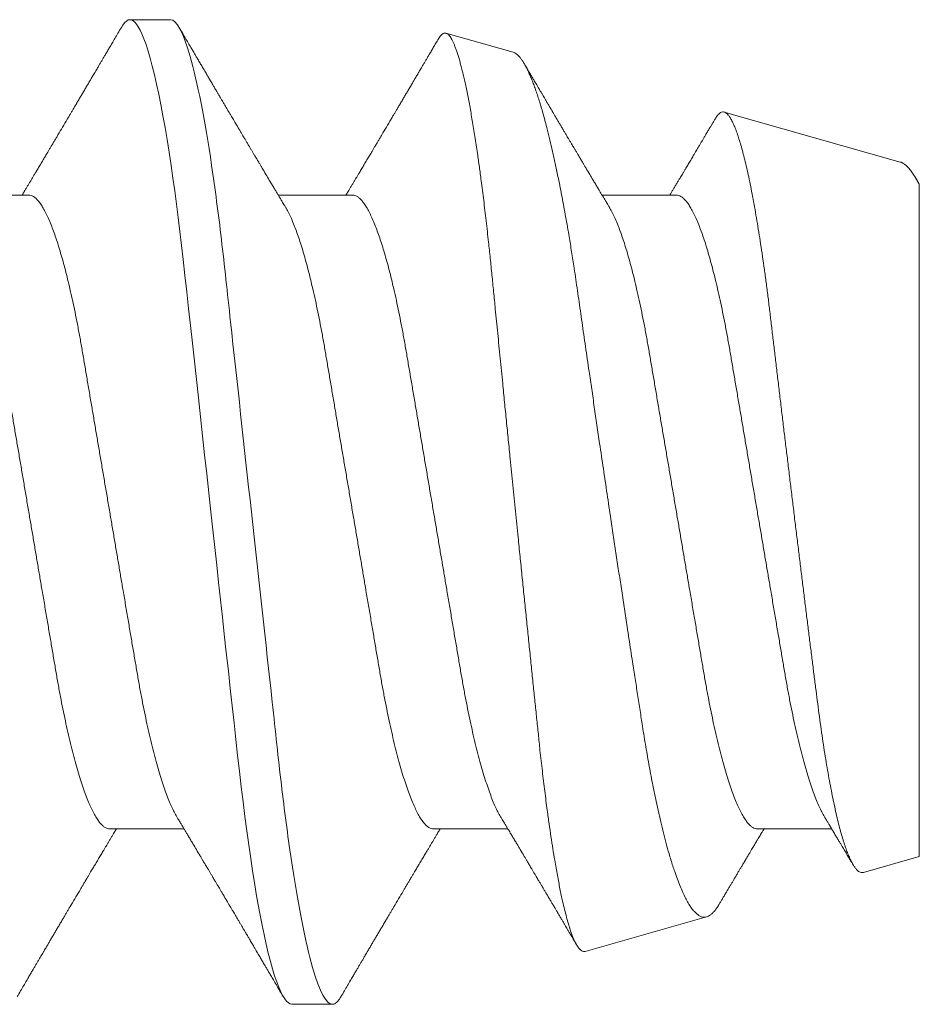
# Model space of a CAD drawing. Units: inches. Extents: x 0 to 25, y 0 to 32.5.
# Drawn here: x 10.8 to 11, y 5.9 to 6.1 of the extents above; entities that cross this region are included whole.
import ezdxf

# ---------------------------------------------------------------- set-up
doc = ezdxf.new("R2010")
doc.units = ezdxf.units.IN
doc.header["$MEASUREMENT"] = 0
doc.layers.add('WINTECH_DESIGN', color=3, linetype='Continuous', lineweight=25)
doc.styles.add('SIMPLEX', font='SIMPLEX')

# ---------------------------------------------------------------- blocks, each defined once
blk = doc.blocks.new('SP003_SIDE')
at = {"layer": 'WINTECH_DESIGN', "color": 7, "linetype": 'ByBlock', "lineweight": 15}
for p, q in [((0.35543, 0.09499), (0.34761, 0.09499)), ((0.42154, 0.08872), (0.4086, 0.09239)), ((0.49627, 0.06753), (0.46231, 0.07716)), ((0.49994, -0.06649), (0.49994, 0.06317)), ((0.32809, 0.06116), (0.31373, 0.06116)), ((0.39058, 0.06116), (0.37622, 0.06116)), ((0.45307, 0.06116), (0.43871, 0.06116)), ((0.34371, -0.06116), (0.35806, -0.06116)), ((0.4062, -0.06116), (0.42056, -0.06116)), ((0.46869, -0.06116), (0.48305, -0.06116)), ((0.48916, -0.06955), (0.49994, -0.06649)), ((0.43546, -0.08477), (0.4589, -0.07813)), ((0.37886, -0.09499), (0.38667, -0.09499))]:
    blk.add_line(p, q, dxfattribs=at)
at = {"layer": 'WINTECH_DESIGN', "color": 7, "linetype": 'ByBlock', "lineweight": 15, "flags": 128}
blk.add_lwpolyline([(0.34595, 0.0935), (0.34623, 0.09395), (0.34659, 0.09441), (0.34694, 0.09473), (0.34728, 0.09493), (0.34761, 0.09499), (0.34792, 0.09493), (0.34824, 0.09477), (0.34856, 0.09449), (0.34889, 0.0941), (0.34923, 0.0936), (0.34957, 0.09297), (0.34992, 0.09223), (0.35032, 0.09127), (0.35071, 0.09017), (0.35112, 0.08893), (0.35152, 0.08755), (0.35193, 0.08603), (0.35234, 0.08436), (0.35275, 0.08257), (0.35317, 0.08065), (0.35358, 0.0786), (0.35399, 0.07643), (0.35439, 0.07419), (0.35478, 0.07184), (0.35518, 0.0694), (0.35556, 0.06686), (0.35592, 0.06444), (0.35626, 0.06195), (0.3566, 0.0594), (0.35694, 0.05679), (0.35727, 0.05414), (0.35758, 0.05144), (0.3579, 0.04871), (0.35823, 0.04565), (0.35858, 0.04251), (0.35893, 0.03928), (0.35929, 0.03597), (0.35967, 0.03258), (0.36005, 0.02912), (0.36043, 0.02559), (0.36082, 0.022), (0.36122, 0.01837), (0.36163, 0.01469), (0.36203, 0.01105), (0.36243, 0.00738), (0.36283, 0.00369), (0.36324, 0), (0.36361, -0.00342), (0.36399, -0.00683), (0.36436, -0.01023), (0.36473, -0.01361), (0.3651, -0.01697), (0.36546, -0.02029), (0.36582, -0.02357), (0.36621, -0.02713), (0.3666, -0.03063), (0.36697, -0.03406), (0.36734, -0.03742), (0.3677, -0.0407), (0.36805, -0.04389), (0.36839, -0.04699), (0.36873, -0.05002), (0.36907, -0.05301), (0.36943, -0.05595), (0.36979, -0.05878), (0.37016, -0.06154), (0.37053, -0.06424), (0.37091, -0.06686), (0.37127, -0.06921), (0.37163, -0.07148), (0.372, -0.07367), (0.37237, -0.07577), (0.37274, -0.07778), (0.37311, -0.07969), (0.37349, -0.0815), (0.3739, -0.08337), (0.37431, -0.0851), (0.37472, -0.08671), (0.37513, -0.08817), (0.37554, -0.08949), (0.37594, -0.09067), (0.37633, -0.09171), (0.37672, -0.0926), (0.3771, -0.09335), (0.37748, -0.09395), (0.37784, -0.09441), (0.37819, -0.09473), (0.37853, -0.09493), (0.37886, -0.09499), (0.37886, -0.09499)], dxfattribs=at)
at = {"layer": 'WINTECH_DESIGN', "color": 7, "linetype": 'ByBlock', "lineweight": 15}
for points, knots in [([(0.35543, 0.09499), (0.35655, 0.09499), (0.35787, 0.09268), (0.36062, 0.08305), (0.36205, 0.07574), (0.36404, 0.06242), (0.36467, 0.0576), (0.36586, 0.04756), (0.36641, 0.04234), (0.36826, 0.02541), (0.36965, 0.01273), (0.37244, -0.01273), (0.37384, -0.02541), (0.37569, -0.04234), (0.37624, -0.04756), (0.37743, -0.0576), (0.37806, -0.06242), (0.38005, -0.07574), (0.38148, -0.08305), (0.38423, -0.09268), (0.38554, -0.09499), (0.38667, -0.09499)], [0, 0, 0, 0, 0.125, 0.125, 0.25, 0.25, 0.3125, 0.3125, 0.375, 0.375, 0.5, 0.5, 0.625, 0.625, 0.6875, 0.6875, 0.75, 0.75, 0.875, 0.875, 1, 1, 1, 1]), ([(0.34595, 0.09351), (0.34573, 0.09313), (0.34531, 0.09242), (0.34471, 0.0914), (0.34417, 0.09048), (0.34369, 0.08966), (0.34327, 0.08894), (0.3429, 0.08831), (0.34256, 0.08774), (0.34224, 0.0872), (0.34198, 0.08675), (0.34177, 0.0864), (0.34161, 0.08612), (0.34144, 0.08583), (0.34124, 0.0855), (0.34101, 0.0851), (0.3407, 0.08458), (0.34035, 0.08399), (0.33998, 0.08335), (0.3396, 0.08272), (0.33922, 0.08207), (0.33882, 0.08139), (0.33843, 0.08072), (0.33803, 0.08005), (0.33762, 0.07935), (0.33722, 0.07868), (0.33685, 0.07805), (0.33652, 0.07749), (0.3362, 0.07695), (0.33587, 0.07638), (0.33534, 0.07548), (0.33462, 0.07427), (0.33391, 0.07307), (0.33339, 0.07219), (0.33305, 0.07163), (0.3327, 0.07104), (0.33237, 0.07047), (0.33205, 0.06994), (0.33177, 0.06947), (0.33152, 0.06905), (0.33129, 0.06867), (0.33108, 0.0683), (0.33085, 0.06791), (0.3306, 0.0675), (0.33035, 0.06708), (0.3301, 0.06667), (0.32987, 0.06627), (0.32964, 0.06589), (0.32944, 0.06554), (0.32925, 0.06524), (0.3291, 0.06498), (0.32895, 0.06472), (0.32876, 0.06442), (0.32853, 0.06402), (0.32825, 0.06356), (0.32795, 0.06305), (0.32764, 0.06254), (0.32736, 0.06207), (0.32713, 0.06168), (0.32695, 0.06139), (0.32685, 0.06122), (0.32682, 0.06116)], [0, 0, 0, 0, 0.034664, 0.066178, 0.0945433, 0.1197636, 0.1418395, 0.1607101, 0.1783106, 0.1948978, 0.2104464, 0.2197109, 0.2278052, 0.2359982, 0.24633, 0.2588274, 0.2729605, 0.2942174, 0.3139133, 0.3321464, 0.3527764, 0.3738367, 0.3947062, 0.4153826, 0.4367111, 0.4587795, 0.4781237, 0.4953909, 0.5109146, 0.5280715, 0.547651, 0.5940972, 0.640791, 0.6585701, 0.6757741, 0.6937622, 0.712878, 0.7286896, 0.7432146, 0.7562295, 0.7677405, 0.7788968, 0.7902214, 0.8037055, 0.8170167, 0.8297096, 0.8417842, 0.85389, 0.8647693, 0.8742241, 0.8822551, 0.8891851, 0.8977297, 0.9106608, 0.9256405, 0.9413624, 0.9578252, 0.9729177, 0.9846465, 0.9944881, 1, 1, 1, 1]), ([(0.37764, 0.0588), (0.37753, 0.05898), (0.37735, 0.05928), (0.3771, 0.05969), (0.37691, 0.06002), (0.37673, 0.06031), (0.37652, 0.06066), (0.37628, 0.06106), (0.37602, 0.06151), (0.37571, 0.06203), (0.37535, 0.06262), (0.37493, 0.06332), (0.37443, 0.06416), (0.37383, 0.06516), (0.37328, 0.06609), (0.37286, 0.0668), (0.37259, 0.06725), (0.37235, 0.06765), (0.37216, 0.06797), (0.372, 0.06825), (0.37182, 0.06854), (0.3716, 0.06891), (0.37133, 0.06936), (0.37105, 0.06984), (0.37072, 0.0704), (0.37038, 0.07097), (0.37004, 0.07153), (0.36977, 0.072), (0.36952, 0.07242), (0.36926, 0.07285), (0.36896, 0.07337), (0.36861, 0.07396), (0.36824, 0.07458), (0.3679, 0.07516), (0.36759, 0.07568), (0.36734, 0.0761), (0.36715, 0.07643), (0.36699, 0.0767), (0.36683, 0.07697), (0.36663, 0.07731), (0.36635, 0.07777), (0.36603, 0.07832), (0.36569, 0.07889), (0.36538, 0.07941), (0.36511, 0.07987), (0.3649, 0.08024), (0.36472, 0.08053), (0.36458, 0.08077), (0.36445, 0.081), (0.3643, 0.08125), (0.36412, 0.08156), (0.36389, 0.08195), (0.36356, 0.08251), (0.36318, 0.08316), (0.36277, 0.08384), (0.36244, 0.0844), (0.36217, 0.08487), (0.36192, 0.08529), (0.36169, 0.08569), (0.36146, 0.08607), (0.36125, 0.08642), (0.36104, 0.08678), (0.36081, 0.08717), (0.36056, 0.08761), (0.36025, 0.08813), (0.35989, 0.08875), (0.35946, 0.08948), (0.35896, 0.09032), (0.3584, 0.09128), (0.35777, 0.09236), (0.35733, 0.09311), (0.35709, 0.09351)], [0, 0, 0, 0, 0.014925, 0.026723, 0.035415, 0.043409, 0.052289, 0.065256, 0.078536, 0.090614, 0.110254, 0.130284, 0.15081, 0.182934, 0.217409, 0.230955, 0.244425, 0.256447, 0.265819, 0.272173, 0.280386, 0.291082, 0.30426, 0.319159, 0.333037, 0.352284, 0.3684, 0.381959, 0.392552, 0.404416, 0.419868, 0.437136, 0.45499, 0.473431, 0.48781, 0.499955, 0.50949, 0.516411, 0.523074, 0.532819, 0.545672, 0.563136, 0.580083, 0.595162, 0.608371, 0.619711, 0.626935, 0.633702, 0.640012, 0.646575, 0.655491, 0.666902, 0.680375, 0.703342, 0.72303, 0.739437, 0.751861, 0.763828, 0.77534, 0.78626, 0.796237, 0.806361, 0.817251, 0.829691, 0.84418, 0.861947, 0.882992, 0.907318, 0.934926, 0.96582, 1, 1, 1, 1]), ([(0.40713, 0.09128), (0.40697, 0.091), (0.40664, 0.09045), (0.40618, 0.08966), (0.40576, 0.08894), (0.40539, 0.08831), (0.40505, 0.08774), (0.40474, 0.0872), (0.40447, 0.08675), (0.40426, 0.0864), (0.4041, 0.08612), (0.40393, 0.08583), (0.40374, 0.0855), (0.4035, 0.0851), (0.4032, 0.08458), (0.40285, 0.08399), (0.40247, 0.08335), (0.4021, 0.08272), (0.40172, 0.08207), (0.40132, 0.08139), (0.40092, 0.08072), (0.40052, 0.08005), (0.40011, 0.07935), (0.39972, 0.07868), (0.39934, 0.07805), (0.39901, 0.07749), (0.39869, 0.07695), (0.39836, 0.07638), (0.39783, 0.07548), (0.39711, 0.07427), (0.3964, 0.07307), (0.39588, 0.07219), (0.39554, 0.07163), (0.3952, 0.07104), (0.39486, 0.07047), (0.39454, 0.06994), (0.39427, 0.06947), (0.39402, 0.06905), (0.39379, 0.06867), (0.39357, 0.0683), (0.39334, 0.06791), (0.39309, 0.0675), (0.39284, 0.06708), (0.3926, 0.06667), (0.39236, 0.06627), (0.39214, 0.06589), (0.39193, 0.06554), (0.39175, 0.06524), (0.39159, 0.06498), (0.39144, 0.06472), (0.39126, 0.06442), (0.39102, 0.06402), (0.39074, 0.06356), (0.39044, 0.06305), (0.39013, 0.06254), (0.38986, 0.06207), (0.38962, 0.06168), (0.38945, 0.06139), (0.38935, 0.06122), (0.38931, 0.06116)], [0, 0, 0, 0, 0.027614, 0.054698, 0.078406, 0.098671, 0.117573, 0.135386, 0.152084, 0.162034, 0.170726, 0.179525, 0.19062, 0.204042, 0.219219, 0.242047, 0.263199, 0.28278, 0.304935, 0.327552, 0.349964, 0.372169, 0.395074, 0.418774, 0.439547, 0.458091, 0.474763, 0.493188, 0.514214, 0.564094, 0.614239, 0.633333, 0.651808, 0.671126, 0.691655, 0.708635, 0.724234, 0.738211, 0.750573, 0.762554, 0.774715, 0.789196, 0.803491, 0.817123, 0.83009, 0.84309, 0.854774, 0.864927, 0.873552, 0.880994, 0.890171, 0.904058, 0.920144, 0.937029, 0.954708, 0.970916, 0.983512, 0.994081, 1, 1, 1, 1]), ([(0.43546, -0.08477), (0.43535, -0.08479), (0.43513, -0.08482), (0.43479, -0.08468), (0.43444, -0.08441), (0.43413, -0.08402), (0.43385, -0.08358), (0.4336, -0.08313), (0.43335, -0.08261), (0.4331, -0.08203), (0.43285, -0.08137), (0.43256, -0.08053), (0.43223, -0.07948), (0.43186, -0.07817), (0.43148, -0.07671), (0.43115, -0.07529), (0.43085, -0.07395), (0.4306, -0.07272), (0.43035, -0.07143), (0.43009, -0.07008), (0.42984, -0.06867), (0.42955, -0.06698), (0.42922, -0.06498), (0.42886, -0.06263), (0.4285, -0.06016), (0.42818, -0.05785), (0.4279, -0.05575), (0.42767, -0.05388), (0.42743, -0.05197), (0.4272, -0.05), (0.42697, -0.04799), (0.42671, -0.04564), (0.42643, -0.04291), (0.4261, -0.03979), (0.42577, -0.0366), (0.42543, -0.03331), (0.42509, -0.02995), (0.42473, -0.02649), (0.42437, -0.02298), (0.424, -0.01942), (0.42364, -0.01583), (0.42327, -0.01222), (0.4229, -0.00857), (0.42256, -0.00528), (0.42227, -0.00238), (0.42202, 0.00013), (0.42176, 0.00266), (0.42151, 0.00519), (0.42125, 0.00772), (0.42096, 0.01063), (0.42063, 0.01392), (0.42026, 0.01757), (0.4199, 0.02121), (0.41958, 0.02444), (0.4193, 0.02726), (0.41906, 0.02968), (0.41882, 0.03208), (0.41859, 0.03447), (0.41835, 0.03683), (0.41809, 0.03951), (0.41779, 0.0425), (0.41747, 0.04576), (0.41715, 0.04895), (0.41685, 0.05174), (0.41659, 0.05415), (0.41636, 0.05618), (0.41612, 0.05818), (0.41588, 0.06014), (0.41564, 0.06206), (0.41536, 0.06423), (0.41504, 0.06662), (0.41472, 0.06891), (0.41443, 0.07084), (0.41418, 0.07244), (0.41394, 0.074), (0.41368, 0.07552), (0.41343, 0.07699), (0.41318, 0.0784), (0.41292, 0.07975), (0.41267, 0.08104), (0.41242, 0.08225), (0.41217, 0.08339), (0.41192, 0.08446), (0.41168, 0.08546), (0.41143, 0.0864), (0.41119, 0.08728), (0.41094, 0.08809), (0.4107, 0.08885), (0.41046, 0.08953), (0.41021, 0.09015), (0.40998, 0.09069), (0.40974, 0.09116), (0.40951, 0.09156), (0.40928, 0.09187), (0.40906, 0.09212), (0.40884, 0.09229), (0.40863, 0.09239), (0.40841, 0.09242), (0.40819, 0.09239), (0.40797, 0.09228), (0.40774, 0.0921), (0.40751, 0.09184), (0.40731, 0.09157), (0.40718, 0.09136), (0.40713, 0.09127)], [0, 0, 0, 0, 0.0121198, 0.0242396, 0.0364437, 0.0486478, 0.0569606, 0.0652751, 0.0735879, 0.0819617, 0.0903373, 0.0987111, 0.110835, 0.1229589, 0.1351668, 0.1473747, 0.1556895, 0.164006, 0.1723209, 0.1806967, 0.1890743, 0.1974501, 0.2095924, 0.2217347, 0.2339615, 0.2461883, 0.2545172, 0.2628478, 0.2711766, 0.2795671, 0.2879593, 0.2963497, 0.3084713, 0.320593, 0.332795, 0.3449971, 0.3574504, 0.3699038, 0.3824433, 0.3949828, 0.4074249, 0.419867, 0.4323949, 0.4449228, 0.4534546, 0.4619881, 0.47052, 0.479114, 0.4877098, 0.4963039, 0.5087971, 0.5212902, 0.5338703, 0.5464503, 0.5550197, 0.5635907, 0.5721601, 0.5807927, 0.5894271, 0.5980597, 0.6105374, 0.6230152, 0.6355773, 0.6481394, 0.656688, 0.6652382, 0.6737868, 0.6823947, 0.6910043, 0.6996122, 0.7123615, 0.7251108, 0.7336683, 0.7422274, 0.7507849, 0.7595257, 0.7682682, 0.777009, 0.7858131, 0.794619, 0.803423, 0.8119853, 0.8205491, 0.8291114, 0.8377331, 0.8463565, 0.8549782, 0.8637878, 0.8725991, 0.8814087, 0.8902832, 0.8991596, 0.9080342, 0.9165893, 0.9251461, 0.9337012, 0.9423153, 0.9509311, 0.9595453, 0.9683401, 0.9771367, 0.9859315, 0.9947876, 1, 1, 1, 1]), ([(0.42154, 0.08871), (0.42156, 0.08871), (0.42168, 0.08869), (0.42191, 0.08857), (0.42223, 0.08836), (0.42256, 0.08807), (0.42289, 0.08769), (0.42323, 0.08724), (0.42358, 0.08671), (0.42392, 0.08612), (0.42426, 0.08547), (0.4246, 0.08476), (0.42494, 0.08399), (0.42528, 0.08315), (0.42562, 0.08224), (0.42597, 0.08126), (0.42633, 0.08021), (0.42668, 0.07908), (0.42704, 0.07789), (0.42741, 0.07662), (0.42777, 0.07529), (0.42819, 0.0737), (0.42866, 0.07181), (0.42918, 0.06959), (0.4297, 0.06724), (0.43016, 0.06504), (0.43057, 0.06302), (0.43092, 0.06122), (0.43127, 0.05937), (0.43161, 0.05747), (0.43196, 0.05552), (0.43235, 0.05322), (0.43279, 0.05056), (0.43322, 0.04784), (0.43358, 0.0454), (0.4339, 0.04327), (0.43421, 0.04108), (0.43453, 0.03885), (0.43486, 0.03657), (0.43519, 0.03426), (0.43553, 0.03191), (0.43587, 0.02953), (0.43627, 0.02681), (0.43672, 0.02372), (0.43723, 0.02025), (0.43774, 0.01675), (0.4382, 0.01359), (0.43862, 0.01079), (0.43897, 0.00837), (0.43934, 0.00593), (0.4397, 0.00349), (0.44006, 0.00104), (0.44048, -0.00175), (0.44095, -0.00488), (0.44147, -0.00835), (0.44199, -0.01181), (0.44252, -0.01527), (0.44304, -0.01872), (0.44351, -0.02178), (0.44391, -0.02444), (0.44426, -0.0267), (0.44465, -0.02926), (0.4451, -0.03212), (0.44558, -0.03526), (0.44606, -0.03833), (0.44647, -0.04102), (0.44684, -0.04333), (0.44717, -0.0453), (0.4475, -0.04722), (0.44784, -0.0491), (0.44818, -0.05095), (0.44858, -0.05299), (0.44903, -0.05519), (0.44953, -0.05754), (0.45005, -0.05978), (0.45057, -0.06193), (0.4511, -0.06397), (0.45158, -0.0657), (0.45201, -0.06712), (0.45237, -0.06829), (0.45279, -0.06955), (0.45326, -0.07087), (0.45378, -0.0722), (0.4543, -0.07342), (0.45483, -0.07451), (0.45535, -0.07546), (0.45588, -0.07629), (0.4564, -0.07697), (0.45692, -0.0775), (0.45743, -0.07789), (0.45793, -0.07812), (0.45842, -0.07822), (0.45874, -0.07816), (0.4589, -0.07813)], [0, 0, 0, 0, 0.0016952, 0.0113547, 0.0212346, 0.0311167, 0.0409966, 0.0509559, 0.0609174, 0.0708768, 0.0802302, 0.0895856, 0.098939, 0.1083594, 0.1177816, 0.127202, 0.1368332, 0.1464664, 0.1560976, 0.1658016, 0.1755077, 0.1852117, 0.1990574, 0.2129032, 0.2268449, 0.2407866, 0.2502828, 0.259781, 0.2692772, 0.2788434, 0.2884115, 0.2979777, 0.3118261, 0.3256746, 0.3349714, 0.34427, 0.3535667, 0.3630747, 0.3725849, 0.3820929, 0.3916777, 0.4012647, 0.4108495, 0.4243593, 0.4378691, 0.4514758, 0.4650827, 0.4743576, 0.4836346, 0.4929096, 0.502255, 0.5116024, 0.5209478, 0.53425, 0.5475523, 0.5609467, 0.574341, 0.5880264, 0.6017117, 0.6109021, 0.6200944, 0.6292849, 0.6425938, 0.6559027, 0.6693048, 0.6827068, 0.6918436, 0.7009825, 0.7101193, 0.7193302, 0.7285433, 0.7377542, 0.750742, 0.7637297, 0.7768112, 0.7898928, 0.80327, 0.8166471, 0.825633, 0.8346209, 0.8436068, 0.8563663, 0.8691258, 0.8819737, 0.8948215, 0.9079482, 0.9210749, 0.9342982, 0.9475214, 0.9605931, 0.9736648, 0.9868324, 1, 1, 1, 1]), ([(0.44013, 0.0588), (0.44003, 0.05898), (0.43984, 0.05928), (0.4396, 0.05969), (0.4394, 0.06002), (0.43922, 0.06031), (0.43902, 0.06066), (0.43877, 0.06106), (0.43851, 0.06151), (0.4382, 0.06203), (0.43784, 0.06262), (0.43743, 0.06332), (0.43693, 0.06416), (0.43633, 0.06516), (0.43577, 0.06609), (0.43535, 0.0668), (0.43508, 0.06725), (0.43484, 0.06765), (0.43465, 0.06797), (0.43449, 0.06825), (0.43431, 0.06854), (0.43409, 0.06891), (0.43383, 0.06936), (0.43354, 0.06984), (0.43321, 0.0704), (0.43287, 0.07097), (0.43254, 0.07153), (0.43226, 0.072), (0.43201, 0.07242), (0.43175, 0.07285), (0.43145, 0.07337), (0.4311, 0.07396), (0.43073, 0.07458), (0.43039, 0.07516), (0.43008, 0.07568), (0.42983, 0.0761), (0.42964, 0.07643), (0.42948, 0.0767), (0.42932, 0.07697), (0.42912, 0.07731), (0.42885, 0.07777), (0.42852, 0.07832), (0.42818, 0.07889), (0.42788, 0.07941), (0.4276, 0.07987), (0.42739, 0.08024), (0.42721, 0.08053), (0.42708, 0.08077), (0.42694, 0.081), (0.42679, 0.08125), (0.42661, 0.08156), (0.42638, 0.08195), (0.42605, 0.08251), (0.42567, 0.08316), (0.42527, 0.08384), (0.42494, 0.0844), (0.42466, 0.08487), (0.42441, 0.08529), (0.42418, 0.08569), (0.42396, 0.08607), (0.4238, 0.08633), (0.42372, 0.08647), (0.42371, 0.08649)], [0, 0, 0, 0, 0.018697, 0.033475, 0.044365, 0.054379, 0.065502, 0.081746, 0.098382, 0.113512, 0.138115, 0.163207, 0.188919, 0.229161, 0.272347, 0.289317, 0.30619, 0.32125, 0.332991, 0.34095, 0.351239, 0.364637, 0.381145, 0.399809, 0.417194, 0.441305, 0.461493, 0.478479, 0.491749, 0.506609, 0.525966, 0.547598, 0.569964, 0.593064, 0.611076, 0.626292, 0.638235, 0.646906, 0.655252, 0.667459, 0.68356, 0.705437, 0.726667, 0.745557, 0.762104, 0.776309, 0.785358, 0.793836, 0.80174, 0.809961, 0.821131, 0.835425, 0.852302, 0.881074, 0.905736, 0.926289, 0.941852, 0.956845, 0.971265, 0.984944, 0.997442, 1, 1, 1, 1]), ([(0.48916, -0.06955), (0.48906, -0.06957), (0.48885, -0.0696), (0.48854, -0.06953), (0.48822, -0.06935), (0.4879, -0.06907), (0.48757, -0.06868), (0.48723, -0.06818), (0.48688, -0.06757), (0.48653, -0.06684), (0.48617, -0.06598), (0.4858, -0.06499), (0.48542, -0.06388), (0.48505, -0.06265), (0.48467, -0.06129), (0.48428, -0.0598), (0.4839, -0.0582), (0.48352, -0.0565), (0.48315, -0.05471), (0.48279, -0.05285), (0.48242, -0.05088), (0.48206, -0.0488), (0.4817, -0.04662), (0.48135, -0.04432), (0.481, -0.04194), (0.48066, -0.03949), (0.48033, -0.03701), (0.48001, -0.03448), (0.47968, -0.03189), (0.47935, -0.02922), (0.479, -0.02648), (0.47865, -0.02366), (0.4783, -0.0208), (0.47793, -0.01789), (0.47757, -0.01495), (0.4772, -0.01198), (0.47683, -0.00898), (0.47646, -0.00593), (0.47608, -0.00285), (0.4757, 0.00028), (0.47532, 0.00341), (0.47494, 0.00653), (0.47457, 0.00961), (0.4742, 0.01265), (0.47383, 0.01569), (0.47347, 0.01873), (0.4731, 0.02177), (0.47274, 0.0248), (0.47238, 0.02779), (0.47204, 0.03071), (0.4717, 0.03355), (0.47138, 0.0363), (0.47106, 0.039), (0.47073, 0.04166), (0.47039, 0.04427), (0.47004, 0.04683), (0.46969, 0.04932), (0.46933, 0.05172), (0.46897, 0.05402), (0.46861, 0.05623), (0.46824, 0.05835), (0.46787, 0.06039), (0.4675, 0.06235), (0.46712, 0.06421), (0.46673, 0.06596), (0.46636, 0.06758), (0.46598, 0.06908), (0.46561, 0.07045), (0.46524, 0.0717), (0.46487, 0.07284), (0.46451, 0.07385), (0.46414, 0.07475), (0.46378, 0.07551), (0.46342, 0.07612), (0.46308, 0.0766), (0.46275, 0.07694), (0.46243, 0.07714), (0.4621, 0.07721), (0.46177, 0.07716), (0.46143, 0.07696), (0.46108, 0.07663), (0.46078, 0.07625), (0.46059, 0.07593), (0.46052, 0.07581)], [0, 0, 0, 0, 0.010966, 0.021933, 0.032963, 0.043994, 0.055226, 0.066458, 0.077759, 0.08906, 0.100986, 0.112912, 0.12492, 0.136928, 0.149196, 0.161464, 0.173822, 0.18618, 0.198133, 0.210087, 0.222123, 0.23416, 0.246459, 0.258758, 0.271149, 0.283539, 0.295466, 0.307393, 0.3194, 0.331406, 0.343658, 0.355911, 0.368247, 0.380583, 0.392854, 0.405125, 0.41748, 0.429835, 0.442455, 0.455074, 0.467784, 0.480495, 0.492864, 0.505232, 0.517687, 0.530141, 0.542868, 0.555594, 0.568414, 0.581234, 0.593584, 0.605934, 0.618368, 0.630802, 0.643493, 0.656185, 0.668964, 0.681743, 0.694377, 0.707011, 0.719731, 0.732451, 0.745441, 0.758431, 0.771514, 0.784598, 0.797381, 0.810164, 0.823037, 0.835909, 0.849061, 0.862214, 0.875464, 0.888714, 0.901485, 0.914256, 0.927117, 0.939977, 0.953107, 0.966238, 0.979459, 0.99268, 1, 1, 1, 1]), ([(0.46052, 0.07582), (0.46046, 0.07572), (0.46032, 0.07548), (0.46008, 0.07508), (0.45982, 0.07463), (0.45951, 0.07411), (0.45916, 0.07352), (0.45879, 0.0729), (0.45846, 0.07234), (0.45816, 0.07183), (0.45787, 0.07135), (0.45757, 0.07084), (0.45724, 0.07029), (0.45683, 0.06959), (0.45635, 0.06879), (0.45584, 0.06793), (0.45536, 0.06713), (0.45496, 0.06645), (0.45462, 0.06588), (0.45435, 0.06542), (0.45409, 0.06499), (0.45383, 0.06455), (0.45354, 0.06407), (0.45321, 0.06351), (0.45286, 0.06293), (0.45252, 0.06236), (0.4522, 0.06182), (0.45196, 0.06143), (0.45183, 0.06121), (0.4518, 0.06116)], [0, 0, 0, 0, 0.0199834, 0.0493396, 0.0804901, 0.1126411, 0.1562537, 0.2003734, 0.2385904, 0.2720913, 0.3040398, 0.3377521, 0.3751439, 0.4171236, 0.4807822, 0.5387753, 0.5929654, 0.6460067, 0.6782413, 0.7094089, 0.7388741, 0.7671266, 0.7997543, 0.8380771, 0.8800428, 0.9194451, 0.955864, 0.9902221, 1, 1, 1, 1]), ([(0.49626, 0.06752), (0.49638, 0.06749), (0.49665, 0.0674), (0.4971, 0.06712), (0.4976, 0.06669), (0.49812, 0.06612), (0.49865, 0.06541), (0.49913, 0.06465), (0.49956, 0.0639), (0.49981, 0.06341), (0.49994, 0.06317)], [0, 0, 0, 0, 0.102249, 0.2398167, 0.3806281, 0.5214398, 0.6634133, 0.8053872, 0.9026465, 1, 1, 1, 1]), ([(0.49995, 0.06327), (0.49994, 0.06328), (0.49983, 0.06347), (0.49958, 0.06388), (0.49933, 0.0643), (0.49919, 0.06453), (0.49918, 0.06455)], [0, 0, 0, 0, 0.022017, 0.450437, 0.965058, 1, 1, 1, 1]), ([(0.49994, 0.06317), (0.49994, 0.06321), (0.49994, 0.06328), (0.49994, 0.06327), (0.49994, 0.06327)], [0, 0, 0, 0, 0.674541, 1, 1, 1, 1]), ([(0.32809, 0.06116), (0.32823, 0.06115), (0.32852, 0.06112), (0.32897, 0.06091), (0.32943, 0.06056), (0.32991, 0.06006), (0.33039, 0.05941), (0.33089, 0.05862), (0.33139, 0.0577), (0.33189, 0.05663), (0.33238, 0.05546), (0.33286, 0.05421), (0.33332, 0.0529), (0.33378, 0.0515), (0.33424, 0.04999), (0.3347, 0.04838), (0.33515, 0.04669), (0.33559, 0.04492), (0.33606, 0.04298), (0.33653, 0.04088), (0.33701, 0.0386), (0.33748, 0.03625), (0.33793, 0.03384), (0.33836, 0.0314), (0.33879, 0.0289), (0.33922, 0.02634), (0.33967, 0.0237), (0.34012, 0.02108), (0.34056, 0.01849), (0.34099, 0.01594), (0.34143, 0.01336), (0.34188, 0.01073), (0.34233, 0.00808), (0.34279, 0.0054), (0.34325, 0.0027), (0.3437, 0.00004), (0.34415, -0.00257), (0.34458, -0.00513), (0.34502, -0.00768), (0.34545, -0.01021), (0.34587, -0.01271), (0.34632, -0.01532), (0.34678, -0.01804), (0.34726, -0.02083), (0.34772, -0.02356), (0.34817, -0.02622), (0.34862, -0.02882), (0.34905, -0.03135), (0.34948, -0.03382), (0.34994, -0.03624), (0.35041, -0.03859), (0.35089, -0.04087), (0.35138, -0.04307), (0.35189, -0.04518), (0.3524, -0.04718), (0.35291, -0.04908), (0.35343, -0.05085), (0.35396, -0.05249), (0.35447, -0.05399), (0.35499, -0.05535), (0.3555, -0.05657), (0.35601, -0.05765), (0.35639, -0.05839), (0.3566, -0.05872), (0.35665, -0.05879)], [0, 0, 0, 0, 0.016497, 0.033195, 0.050077, 0.067126, 0.084322, 0.101336, 0.118452, 0.135651, 0.15291, 0.168353, 0.183812, 0.199269, 0.21471, 0.230118, 0.245477, 0.260773, 0.27599, 0.293229, 0.310326, 0.327263, 0.344021, 0.360583, 0.37674, 0.393074, 0.409592, 0.426276, 0.441301, 0.456431, 0.471654, 0.486954, 0.502317, 0.517727, 0.533169, 0.548627, 0.563317, 0.577994, 0.592643, 0.607252, 0.621806, 0.636294, 0.653266, 0.670107, 0.6868, 0.703327, 0.720003, 0.736492, 0.753088, 0.769881, 0.786854, 0.803988, 0.821264, 0.838624, 0.856083, 0.873619, 0.891209, 0.908831, 0.926145, 0.943444, 0.960706, 0.977908, 0.995377, 1, 1, 1, 1]), ([(0.39058, 0.06116), (0.39072, 0.06115), (0.39101, 0.06112), (0.39146, 0.06091), (0.39192, 0.06056), (0.3924, 0.06006), (0.39289, 0.05941), (0.39338, 0.05862), (0.39388, 0.0577), (0.39438, 0.05663), (0.39488, 0.05546), (0.39535, 0.05421), (0.39581, 0.0529), (0.39627, 0.0515), (0.39673, 0.04999), (0.39719, 0.04838), (0.39764, 0.04669), (0.39809, 0.04492), (0.39855, 0.04298), (0.39902, 0.04088), (0.3995, 0.0386), (0.39997, 0.03625), (0.40042, 0.03384), (0.40086, 0.0314), (0.40128, 0.0289), (0.40172, 0.02634), (0.40217, 0.0237), (0.40261, 0.02108), (0.40305, 0.01849), (0.40349, 0.01594), (0.40393, 0.01336), (0.40437, 0.01073), (0.40483, 0.00808), (0.40528, 0.0054), (0.40574, 0.0027), (0.40619, 0.00004), (0.40664, -0.00257), (0.40707, -0.00513), (0.40751, -0.00768), (0.40794, -0.01021), (0.40837, -0.01271), (0.40881, -0.01532), (0.40927, -0.01804), (0.40975, -0.02083), (0.41021, -0.02356), (0.41067, -0.02622), (0.41111, -0.02882), (0.41154, -0.03135), (0.41198, -0.03382), (0.41243, -0.03624), (0.4129, -0.03859), (0.41338, -0.04087), (0.41387, -0.04307), (0.41438, -0.04518), (0.41489, -0.04718), (0.41541, -0.04908), (0.41593, -0.05085), (0.41645, -0.05249), (0.41697, -0.05399), (0.41748, -0.05535), (0.41799, -0.05657), (0.4185, -0.05765), (0.41889, -0.05839), (0.4191, -0.05872), (0.41914, -0.05879)], [0, 0, 0, 0, 0.016497, 0.033195, 0.050077, 0.067126, 0.084322, 0.101336, 0.118452, 0.135651, 0.15291, 0.168353, 0.183812, 0.199269, 0.21471, 0.230118, 0.245477, 0.260773, 0.27599, 0.293229, 0.310326, 0.327263, 0.344021, 0.360583, 0.37674, 0.393074, 0.409592, 0.426277, 0.441301, 0.456431, 0.471654, 0.486954, 0.502317, 0.517727, 0.533169, 0.548627, 0.563317, 0.577994, 0.592643, 0.607252, 0.621806, 0.636294, 0.653266, 0.670107, 0.6868, 0.703327, 0.720003, 0.736492, 0.753088, 0.769881, 0.786854, 0.803988, 0.821264, 0.838624, 0.856083, 0.873619, 0.891209, 0.908831, 0.926145, 0.943444, 0.960706, 0.977908, 0.995377, 1, 1, 1, 1]), ([(0.45307, 0.06116), (0.45321, 0.06115), (0.4535, 0.06112), (0.45395, 0.06091), (0.45441, 0.06056), (0.45489, 0.06006), (0.45538, 0.05941), (0.45587, 0.05862), (0.45637, 0.0577), (0.45688, 0.05663), (0.45737, 0.05546), (0.45785, 0.05421), (0.45831, 0.0529), (0.45877, 0.0515), (0.45923, 0.04999), (0.45968, 0.04838), (0.46013, 0.04669), (0.46058, 0.04492), (0.46104, 0.04298), (0.46151, 0.04088), (0.46199, 0.0386), (0.46246, 0.03625), (0.46291, 0.03384), (0.46335, 0.0314), (0.46377, 0.0289), (0.46421, 0.02634), (0.46466, 0.0237), (0.4651, 0.02108), (0.46555, 0.01849), (0.46598, 0.01594), (0.46642, 0.01336), (0.46687, 0.01073), (0.46732, 0.00808), (0.46777, 0.0054), (0.46823, 0.0027), (0.46869, 0.00004), (0.46913, -0.00257), (0.46957, -0.00513), (0.47, -0.00768), (0.47043, -0.01021), (0.47086, -0.01271), (0.4713, -0.01532), (0.47177, -0.01804), (0.47224, -0.02083), (0.47271, -0.02356), (0.47316, -0.02622), (0.4736, -0.02882), (0.47403, -0.03135), (0.47447, -0.03382), (0.47492, -0.03624), (0.47539, -0.03859), (0.47587, -0.04087), (0.47637, -0.04307), (0.47687, -0.04518), (0.47738, -0.04718), (0.4779, -0.04908), (0.47842, -0.05085), (0.47894, -0.05249), (0.47946, -0.05399), (0.47997, -0.05535), (0.48049, -0.05657), (0.48099, -0.05765), (0.48138, -0.05839), (0.48159, -0.05872), (0.48163, -0.05879)], [0, 0, 0, 0, 0.016497, 0.033195, 0.050077, 0.067126, 0.084322, 0.101336, 0.118452, 0.13565, 0.152909, 0.168353, 0.183811, 0.199269, 0.214709, 0.230117, 0.245476, 0.260772, 0.27599, 0.293228, 0.310326, 0.327262, 0.34402, 0.360582, 0.376738, 0.393073, 0.40959, 0.426275, 0.4413, 0.45643, 0.471652, 0.486953, 0.502315, 0.517726, 0.533168, 0.548626, 0.563316, 0.577992, 0.592641, 0.60725, 0.621804, 0.636292, 0.653263, 0.670105, 0.686798, 0.703325, 0.720001, 0.73649, 0.753086, 0.769879, 0.786851, 0.803985, 0.821262, 0.838621, 0.85608, 0.873616, 0.891207, 0.908828, 0.926142, 0.943441, 0.960703, 0.977905, 0.995374, 1, 1, 1, 1]), ([(0.31515, 0.05879), (0.31518, 0.05873), (0.31539, 0.05841), (0.31576, 0.05769), (0.31627, 0.05663), (0.31676, 0.05546), (0.31724, 0.05421), (0.3177, 0.0529), (0.31816, 0.0515), (0.31862, 0.04999), (0.31907, 0.04838), (0.31953, 0.04669), (0.31997, 0.04492), (0.32043, 0.04298), (0.3209, 0.04088), (0.32138, 0.0386), (0.32185, 0.03625), (0.32231, 0.03384), (0.32274, 0.0314), (0.32316, 0.0289), (0.3236, 0.02634), (0.32405, 0.0237), (0.3245, 0.02108), (0.32494, 0.01849), (0.32537, 0.01594), (0.32581, 0.01336), (0.32626, 0.01073), (0.32671, 0.00808), (0.32717, 0.0054), (0.32763, 0.0027), (0.32808, 0.00004), (0.32852, -0.00257), (0.32896, -0.00513), (0.32939, -0.00768), (0.32982, -0.01021), (0.33025, -0.01271), (0.33069, -0.01532), (0.33116, -0.01804), (0.33163, -0.02083), (0.3321, -0.02356), (0.33255, -0.02622), (0.33299, -0.02882), (0.33342, -0.03135), (0.33386, -0.03382), (0.33432, -0.03624), (0.33478, -0.03859), (0.33527, -0.04087), (0.33576, -0.04307), (0.33626, -0.04518), (0.33677, -0.04718), (0.33729, -0.04908), (0.33781, -0.05085), (0.33833, -0.05249), (0.33885, -0.05399), (0.33937, -0.05535), (0.33988, -0.05657), (0.34039, -0.05765), (0.34089, -0.0586), (0.34139, -0.0594), (0.34188, -0.06005), (0.34236, -0.06055), (0.34283, -0.06091), (0.34328, -0.06112), (0.34356, -0.06115), (0.34371, -0.06116)], [0, 0, 0, 0, 0.004086, 0.021202, 0.0384, 0.055659, 0.071103, 0.086561, 0.102019, 0.117459, 0.132867, 0.148227, 0.163523, 0.17874, 0.195979, 0.213076, 0.230012, 0.24677, 0.263332, 0.279489, 0.295823, 0.312341, 0.329026, 0.34405, 0.359181, 0.374403, 0.389703, 0.405066, 0.420476, 0.435919, 0.451376, 0.466067, 0.480743, 0.495392, 0.510001, 0.524555, 0.539043, 0.556014, 0.572856, 0.589549, 0.606076, 0.622752, 0.639241, 0.655837, 0.67263, 0.689602, 0.706737, 0.724013, 0.741372, 0.758831, 0.776368, 0.793958, 0.81158, 0.828894, 0.846193, 0.863454, 0.880656, 0.898126, 0.915489, 0.932724, 0.949812, 0.966732, 0.983467, 1, 1, 1, 1]), ([(0.37764, 0.05879), (0.37768, 0.05873), (0.37788, 0.05841), (0.37825, 0.05769), (0.37876, 0.05663), (0.37925, 0.05546), (0.37973, 0.05421), (0.38019, 0.0529), (0.38065, 0.0515), (0.38111, 0.04999), (0.38157, 0.04838), (0.38202, 0.04669), (0.38246, 0.04492), (0.38292, 0.04298), (0.3834, 0.04088), (0.38388, 0.0386), (0.38435, 0.03625), (0.3848, 0.03384), (0.38523, 0.0314), (0.38566, 0.0289), (0.38609, 0.02634), (0.38654, 0.0237), (0.38699, 0.02108), (0.38743, 0.01849), (0.38786, 0.01594), (0.3883, 0.01336), (0.38875, 0.01073), (0.3892, 0.00808), (0.38966, 0.0054), (0.39012, 0.0027), (0.39057, 0.00004), (0.39102, -0.00257), (0.39145, -0.00513), (0.39189, -0.00768), (0.39232, -0.01021), (0.39274, -0.01271), (0.39319, -0.01532), (0.39365, -0.01804), (0.39413, -0.02083), (0.39459, -0.02356), (0.39504, -0.02622), (0.39549, -0.02882), (0.39591, -0.03135), (0.39635, -0.03382), (0.39681, -0.03624), (0.39728, -0.03859), (0.39776, -0.04087), (0.39825, -0.04307), (0.39875, -0.04518), (0.39927, -0.04718), (0.39978, -0.04908), (0.4003, -0.05085), (0.40083, -0.05249), (0.40134, -0.05399), (0.40186, -0.05535), (0.40237, -0.05657), (0.40288, -0.05765), (0.40339, -0.0586), (0.40389, -0.0594), (0.40438, -0.06005), (0.40485, -0.06055), (0.40532, -0.06091), (0.40577, -0.06112), (0.40606, -0.06115), (0.4062, -0.06116)], [0, 0, 0, 0, 0.004086, 0.021202, 0.0384, 0.055659, 0.071103, 0.086561, 0.102019, 0.117459, 0.132867, 0.148227, 0.163523, 0.17874, 0.195979, 0.213076, 0.230012, 0.24677, 0.263332, 0.279489, 0.295823, 0.312341, 0.329026, 0.34405, 0.359181, 0.374403, 0.389703, 0.405066, 0.420476, 0.435918, 0.451376, 0.466067, 0.480743, 0.495392, 0.510001, 0.524555, 0.539043, 0.556014, 0.572856, 0.589549, 0.606076, 0.622752, 0.639241, 0.655837, 0.67263, 0.689602, 0.706737, 0.724013, 0.741372, 0.758831, 0.776368, 0.793958, 0.811579, 0.828894, 0.846193, 0.863454, 0.880656, 0.898126, 0.915489, 0.932724, 0.949812, 0.966732, 0.983467, 1, 1, 1, 1]), ([(0.44013, 0.05879), (0.44017, 0.05873), (0.44037, 0.05841), (0.44075, 0.05769), (0.44125, 0.05663), (0.44175, 0.05546), (0.44222, 0.05421), (0.44268, 0.0529), (0.44314, 0.0515), (0.4436, 0.04999), (0.44406, 0.04838), (0.44451, 0.04669), (0.44496, 0.04492), (0.44542, 0.04298), (0.44589, 0.04088), (0.44637, 0.0386), (0.44684, 0.03625), (0.44729, 0.03384), (0.44773, 0.0314), (0.44815, 0.0289), (0.44859, 0.02634), (0.44904, 0.0237), (0.44948, 0.02108), (0.44992, 0.01849), (0.45036, 0.01594), (0.4508, 0.01336), (0.45124, 0.01073), (0.4517, 0.00808), (0.45215, 0.0054), (0.45261, 0.0027), (0.45306, 0.00004), (0.45351, -0.00257), (0.45394, -0.00513), (0.45438, -0.00768), (0.45481, -0.01021), (0.45523, -0.01271), (0.45568, -0.01532), (0.45614, -0.01804), (0.45662, -0.02083), (0.45708, -0.02356), (0.45754, -0.02622), (0.45798, -0.02882), (0.45841, -0.03135), (0.45885, -0.03382), (0.4593, -0.03624), (0.45977, -0.03859), (0.46025, -0.04087), (0.46074, -0.04307), (0.46125, -0.04518), (0.46176, -0.04718), (0.46227, -0.04908), (0.4628, -0.05085), (0.46332, -0.05249), (0.46384, -0.05399), (0.46435, -0.05535), (0.46486, -0.05657), (0.46537, -0.05765), (0.46588, -0.0586), (0.46638, -0.0594), (0.46687, -0.06005), (0.46735, -0.06055), (0.46781, -0.06091), (0.46826, -0.06112), (0.46855, -0.06115), (0.46869, -0.06116)], [0, 0, 0, 0, 0.004086, 0.021202, 0.0384, 0.055659, 0.071103, 0.086561, 0.102019, 0.117459, 0.132867, 0.148227, 0.163523, 0.17874, 0.195979, 0.213076, 0.230012, 0.24677, 0.263332, 0.279489, 0.295823, 0.312341, 0.329026, 0.34405, 0.359181, 0.374403, 0.389703, 0.405066, 0.420476, 0.435918, 0.451376, 0.466067, 0.480743, 0.495392, 0.510001, 0.524555, 0.539043, 0.556014, 0.572856, 0.589549, 0.606076, 0.622752, 0.639241, 0.655837, 0.67263, 0.689602, 0.706737, 0.724013, 0.741372, 0.758831, 0.776368, 0.793958, 0.811579, 0.828894, 0.846193, 0.863454, 0.880656, 0.898126, 0.915489, 0.932724, 0.949812, 0.966732, 0.983467, 1, 1, 1, 1]), ([(0.35665, -0.0588), (0.35675, -0.05898), (0.35694, -0.05928), (0.35718, -0.05969), (0.35738, -0.06002), (0.35756, -0.06031), (0.35776, -0.06066), (0.35801, -0.06106), (0.35827, -0.06151), (0.35858, -0.06203), (0.35894, -0.06262), (0.35935, -0.06332), (0.35985, -0.06416), (0.36045, -0.06516), (0.36101, -0.06609), (0.36143, -0.0668), (0.3617, -0.06725), (0.36194, -0.06765), (0.36213, -0.06797), (0.36229, -0.06825), (0.36247, -0.06854), (0.36269, -0.06891), (0.36295, -0.06936), (0.36324, -0.06984), (0.36357, -0.0704), (0.36391, -0.07097), (0.36424, -0.07153), (0.36452, -0.072), (0.36477, -0.07242), (0.36503, -0.07285), (0.36533, -0.07337), (0.36568, -0.07396), (0.36604, -0.07458), (0.36639, -0.07516), (0.3667, -0.07568), (0.36695, -0.0761), (0.36714, -0.07643), (0.3673, -0.0767), (0.36746, -0.07697), (0.36766, -0.07731), (0.36793, -0.07777), (0.36826, -0.07832), (0.36859, -0.07889), (0.3689, -0.07941), (0.36917, -0.07987), (0.36939, -0.08024), (0.36956, -0.08053), (0.3697, -0.08077), (0.36984, -0.081), (0.36999, -0.08125), (0.37017, -0.08156), (0.3704, -0.08195), (0.37073, -0.08251), (0.37111, -0.08316), (0.37151, -0.08384), (0.37184, -0.0844), (0.37212, -0.08487), (0.37237, -0.08529), (0.3726, -0.08569), (0.37282, -0.08607), (0.37303, -0.08642), (0.37324, -0.08678), (0.37347, -0.08717), (0.37373, -0.08761), (0.37403, -0.08813), (0.3744, -0.08875), (0.37483, -0.08948), (0.37532, -0.09032), (0.37589, -0.09128), (0.37652, -0.09236), (0.37696, -0.09311), (0.37719, -0.09351)], [0, 0, 0, 0, 0.014925, 0.026723, 0.035415, 0.043409, 0.052289, 0.065256, 0.078536, 0.090614, 0.110254, 0.130284, 0.15081, 0.182934, 0.217409, 0.230955, 0.244425, 0.256446, 0.265819, 0.272173, 0.280386, 0.291081, 0.30426, 0.319158, 0.333036, 0.352284, 0.368399, 0.381959, 0.392552, 0.404415, 0.419867, 0.437136, 0.45499, 0.47343, 0.487809, 0.499955, 0.509489, 0.51641, 0.523074, 0.532818, 0.545671, 0.563135, 0.580083, 0.595162, 0.608371, 0.619711, 0.626935, 0.633702, 0.640012, 0.646574, 0.655491, 0.666901, 0.680375, 0.703342, 0.72303, 0.739436, 0.751861, 0.763828, 0.77534, 0.786259, 0.796237, 0.806361, 0.817251, 0.829691, 0.84418, 0.861947, 0.882992, 0.907318, 0.934926, 0.96582, 1, 1, 1, 1]), ([(0.41914, -0.0588), (0.41925, -0.05898), (0.41943, -0.05928), (0.41968, -0.05969), (0.41987, -0.06002), (0.42005, -0.06031), (0.42026, -0.06066), (0.4205, -0.06106), (0.42076, -0.06151), (0.42107, -0.06203), (0.42143, -0.06262), (0.42185, -0.06332), (0.42235, -0.06416), (0.42295, -0.06516), (0.4235, -0.06609), (0.42392, -0.0668), (0.42419, -0.06725), (0.42443, -0.06765), (0.42462, -0.06797), (0.42478, -0.06825), (0.42496, -0.06854), (0.42518, -0.06891), (0.42544, -0.06936), (0.42573, -0.06984), (0.42606, -0.0704), (0.4264, -0.07097), (0.42674, -0.07153), (0.42701, -0.072), (0.42726, -0.07242), (0.42752, -0.07285), (0.42782, -0.07337), (0.42817, -0.07396), (0.42854, -0.07458), (0.42888, -0.07516), (0.42919, -0.07568), (0.42944, -0.0761), (0.42963, -0.07643), (0.42979, -0.0767), (0.42995, -0.07697), (0.43015, -0.07731), (0.43043, -0.07777), (0.43075, -0.07832), (0.43109, -0.07889), (0.4314, -0.07941), (0.43167, -0.07987), (0.43188, -0.08024), (0.43206, -0.08053), (0.4322, -0.08077), (0.43233, -0.081), (0.43248, -0.08125), (0.43266, -0.08156), (0.43289, -0.08195), (0.43322, -0.08251), (0.43354, -0.08305), (0.43377, -0.08344), (0.43384, -0.08357)], [0, 0, 0, 0, 0.020902, 0.037425, 0.049599, 0.060794, 0.073229, 0.09139, 0.109988, 0.126903, 0.154409, 0.182461, 0.211207, 0.256197, 0.304478, 0.323449, 0.342313, 0.359149, 0.372275, 0.381174, 0.392676, 0.407654, 0.426111, 0.446977, 0.466412, 0.493368, 0.515938, 0.534927, 0.549763, 0.566377, 0.588017, 0.612201, 0.637206, 0.663031, 0.683169, 0.700179, 0.713531, 0.723225, 0.732556, 0.746203, 0.764203, 0.788661, 0.812396, 0.833514, 0.852013, 0.867895, 0.878012, 0.887489, 0.896326, 0.905517, 0.918005, 0.933984, 0.952854, 0.985019, 1, 1, 1, 1]), ([(0.48163, -0.0588), (0.48177, -0.05902), (0.482, -0.05942), (0.48233, -0.05996), (0.48259, -0.0604), (0.48282, -0.06078), (0.4831, -0.06124), (0.48346, -0.06185), (0.48387, -0.06253), (0.48426, -0.06319), (0.4846, -0.06376), (0.48491, -0.06428), (0.48519, -0.06474), (0.48552, -0.0653), (0.48593, -0.06599), (0.48644, -0.06684), (0.48685, -0.06754), (0.4871, -0.06794), (0.48716, -0.06806)], [0, 0, 0, 0, 0.070706, 0.129259, 0.17565, 0.213364, 0.251176, 0.327014, 0.409193, 0.473557, 0.538811, 0.595496, 0.643179, 0.688131, 0.775219, 0.867888, 0.963506, 1, 1, 1, 1]), ([(0.32585, -0.09351), (0.32607, -0.09313), (0.32649, -0.09242), (0.32709, -0.0914), (0.32763, -0.09048), (0.32811, -0.08966), (0.32853, -0.08894), (0.3289, -0.08831), (0.32923, -0.08774), (0.32955, -0.0872), (0.32981, -0.08675), (0.33002, -0.0864), (0.33019, -0.08612), (0.33035, -0.08583), (0.33055, -0.0855), (0.33079, -0.0851), (0.33109, -0.08458), (0.33144, -0.08399), (0.33182, -0.08335), (0.33219, -0.08272), (0.33257, -0.08207), (0.33297, -0.08139), (0.33337, -0.08072), (0.33376, -0.08005), (0.33417, -0.07935), (0.33457, -0.07868), (0.33494, -0.07805), (0.33528, -0.07749), (0.33559, -0.07695), (0.33593, -0.07638), (0.33646, -0.07548), (0.33718, -0.07427), (0.33789, -0.07307), (0.33841, -0.07219), (0.33874, -0.07163), (0.33909, -0.07104), (0.33943, -0.07047), (0.33974, -0.06994), (0.34002, -0.06947), (0.34027, -0.06905), (0.3405, -0.06867), (0.34072, -0.0683), (0.34095, -0.06791), (0.34119, -0.0675), (0.34145, -0.06708), (0.34169, -0.06667), (0.34193, -0.06627), (0.34215, -0.06589), (0.34236, -0.06554), (0.34254, -0.06524), (0.3427, -0.06498), (0.34285, -0.06472), (0.34303, -0.06442), (0.34327, -0.06402), (0.34355, -0.06356), (0.34385, -0.06305), (0.34415, -0.06254), (0.34443, -0.06207), (0.34467, -0.06168), (0.34484, -0.06139), (0.34494, -0.06122), (0.34498, -0.06116)], [0, 0, 0, 0, 0.034664, 0.066178, 0.094544, 0.119764, 0.14184, 0.160711, 0.178311, 0.194898, 0.210446, 0.219711, 0.227805, 0.235998, 0.246327, 0.258821, 0.272948, 0.294201, 0.313899, 0.332139, 0.352774, 0.373837, 0.394707, 0.415383, 0.436711, 0.45878, 0.478124, 0.495391, 0.510915, 0.528071, 0.547651, 0.594098, 0.640791, 0.65857, 0.675774, 0.693762, 0.712878, 0.72869, 0.743215, 0.756229, 0.767741, 0.778897, 0.790221, 0.803705, 0.817017, 0.82971, 0.841784, 0.85389, 0.864769, 0.874224, 0.882255, 0.889185, 0.89773, 0.910661, 0.92564, 0.941363, 0.957825, 0.972918, 0.984647, 0.994489, 1, 1, 1, 1]), ([(0.38834, -0.09351), (0.38856, -0.09313), (0.38898, -0.09242), (0.38958, -0.0914), (0.39012, -0.09048), (0.3906, -0.08966), (0.39102, -0.08894), (0.39139, -0.08831), (0.39173, -0.08774), (0.39204, -0.0872), (0.39231, -0.08675), (0.39252, -0.0864), (0.39268, -0.08612), (0.39285, -0.08583), (0.39304, -0.0855), (0.39328, -0.0851), (0.39358, -0.08458), (0.39393, -0.08399), (0.39431, -0.08335), (0.39468, -0.08272), (0.39506, -0.08207), (0.39546, -0.08139), (0.39586, -0.08072), (0.39626, -0.08005), (0.39667, -0.07935), (0.39706, -0.07868), (0.39744, -0.07805), (0.39777, -0.07749), (0.39809, -0.07695), (0.39842, -0.07638), (0.39895, -0.07548), (0.39967, -0.07427), (0.40038, -0.07307), (0.4009, -0.07219), (0.40124, -0.07163), (0.40158, -0.07104), (0.40192, -0.07047), (0.40224, -0.06994), (0.40251, -0.06947), (0.40276, -0.06905), (0.40299, -0.06867), (0.40321, -0.0683), (0.40344, -0.06791), (0.40368, -0.0675), (0.40394, -0.06708), (0.40418, -0.06667), (0.40442, -0.06627), (0.40464, -0.06589), (0.40485, -0.06554), (0.40503, -0.06524), (0.40519, -0.06498), (0.40534, -0.06472), (0.40552, -0.06442), (0.40576, -0.06402), (0.40604, -0.06356), (0.40634, -0.06305), (0.40665, -0.06254), (0.40692, -0.06207), (0.40716, -0.06168), (0.40733, -0.06139), (0.40743, -0.06122), (0.40747, -0.06116)], [0, 0, 0, 0, 0.034665, 0.066178, 0.094544, 0.119764, 0.14184, 0.160711, 0.178311, 0.194898, 0.210446, 0.219711, 0.227805, 0.235998, 0.246327, 0.258821, 0.272948, 0.294201, 0.313899, 0.332139, 0.352774, 0.373837, 0.394707, 0.415383, 0.436711, 0.45878, 0.478124, 0.495391, 0.510915, 0.528071, 0.547651, 0.594098, 0.640791, 0.65857, 0.675774, 0.693762, 0.712878, 0.72869, 0.743215, 0.756229, 0.767741, 0.778897, 0.790221, 0.803705, 0.817017, 0.82971, 0.841785, 0.85389, 0.86477, 0.874224, 0.882255, 0.889185, 0.89773, 0.910661, 0.925641, 0.941363, 0.957825, 0.972918, 0.984647, 0.994489, 1, 1, 1, 1]), ([(0.46139, -0.07557), (0.4615, -0.07539), (0.46172, -0.07502), (0.46203, -0.07449), (0.46231, -0.07402), (0.46253, -0.07364), (0.46271, -0.07335), (0.46284, -0.07313), (0.46295, -0.07293), (0.46311, -0.07267), (0.46334, -0.07229), (0.46363, -0.07179), (0.46394, -0.07127), (0.46426, -0.07073), (0.4646, -0.07016), (0.46493, -0.0696), (0.46525, -0.06906), (0.46557, -0.06852), (0.46593, -0.06792), (0.46633, -0.06724), (0.46674, -0.06656), (0.46711, -0.06593), (0.46743, -0.0654), (0.4677, -0.06494), (0.46798, -0.06447), (0.46832, -0.06391), (0.46866, -0.06333), (0.46897, -0.06282), (0.4692, -0.06243), (0.46941, -0.06208), (0.46959, -0.06179), (0.46973, -0.06154), (0.46985, -0.06134), (0.46993, -0.06122), (0.46996, -0.06116)], [0, 0, 0, 0, 0.037946, 0.076717, 0.109366, 0.135896, 0.156002, 0.170211, 0.182053, 0.195894, 0.225611, 0.261435, 0.298198, 0.334031, 0.375477, 0.415166, 0.451989, 0.486406, 0.528341, 0.577463, 0.626655, 0.670593, 0.708293, 0.738824, 0.765118, 0.806092, 0.856331, 0.885426, 0.913055, 0.937952, 0.958239, 0.974163, 0.988525, 1, 1, 1, 1]), ([(0.4589, -0.07813), (0.45902, -0.07808), (0.45928, -0.07799), (0.45966, -0.07774), (0.46005, -0.07739), (0.46046, -0.07695), (0.46087, -0.0764), (0.46118, -0.07594), (0.46135, -0.07563), (0.46139, -0.07557)], [0, 0, 0, 0, 0.158726, 0.317452, 0.47697, 0.636489, 0.798461, 0.960433, 1, 1, 1, 1]), ([(0.38667, -0.09499), (0.38677, -0.09498), (0.38698, -0.09496), (0.3873, -0.09479), (0.38762, -0.09451), (0.38795, -0.09411), (0.38819, -0.09377), (0.38832, -0.09353), (0.38834, -0.0935)], [0, 0, 0, 0, 0.190884, 0.383424, 0.577527, 0.773095, 0.970024, 1, 1, 1, 1])]:
    blk.add_open_spline(points, degree=3, knots=knots, dxfattribs=at)
at = {"layer": 'WINTECH_DESIGN', "color": 6, "style": 'SIMPLEX'}
blk.add_attdef('SP003', (-0.15945, -0.16062), '', height=0.07, rotation=90, dxfattribs=at)
blk = doc.blocks.new('4BARWITHSCREWS_OPP')
at = {"layer": 'WINTECH_DESIGN', "color": 0}
blk.add_blockref('SP003_SIDE', (-0.04235, 0), dxfattribs=at)
blk = doc.blocks.new('ZVENT_POROTORJLOCK')
at = {"layer": 'WINTECH_DESIGN'}
blk.add_blockref('4BARWITHSCREWS_OPP', (-0.5, 0.5275), dxfattribs=at)

msp = doc.modelspace()

# ---------------------------------------------------------------- block references
at = {"layer": 'WINTECH_DESIGN'}
msp.add_blockref('ZVENT_POROTORJLOCK', (10.99791, 5.44848), dxfattribs=at)

doc.saveas('drawing.dxf')
